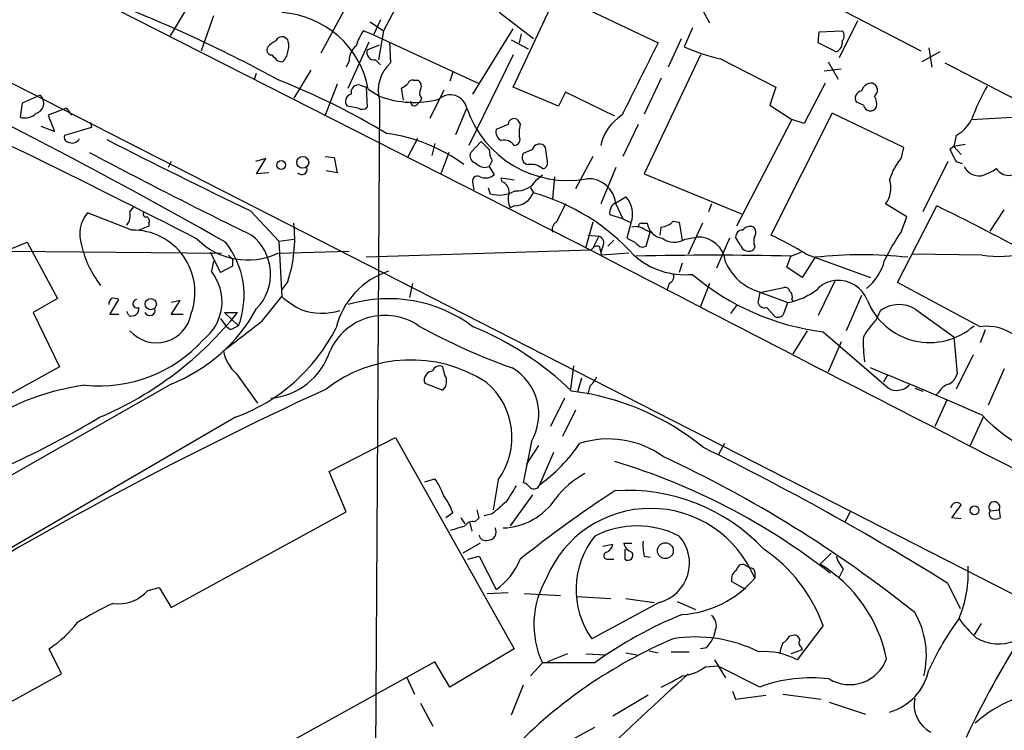
# Model space of a CAD drawing. Extents: x 1 to 1045, y 9 to 898.
# Drawn here: x 343 to 425, y 665 to 725 of the extents above; entities that cross this region are included whole.
import ezdxf

# ---------------------------------------------------------------- set-up
doc = ezdxf.new("R2010")
doc.units = 0
doc.header["$MEASUREMENT"] = 0
doc.layers.add('MAIN', color=5, linetype='CONTINUOUS')

msp = doc.modelspace()

# ---------------------------------------------------------------- linework, layer by layer
at = {"layer": 'MAIN'}
for p, q in [((271.1027, 755.9886), (456.438, 661.416)), ((367.9613, 722.376), (374.7347, 734.822)), ((378.2907, 733.7213), (373.2107, 724.2386)), ((356.9547, 726.6093), (355.2613, 723.8153)), ((384.1327, 719.4973), (387.7733, 727.2866)), ((387.7733, 727.2866), (396.3247, 723.2226)), ((350.6047, 726.1013), (390.8213, 705.6966)), ((385.826, 723.5613), (382.9473, 725.7626)), ((399.796, 726.44), (400.6427, 724.916)), ((411.3953, 726.186), (418.4227, 722.5453)), ((358.902, 725.5086), (357.886, 722.5453)), ((372.11, 725.0006), (373.2107, 724.2386)), ((372.9567, 725.17), (372.364, 723.9)), ((413.0887, 725.0853), (411.5647, 721.9526)), ((372.364, 723.9), (371.5173, 724.2386)), ((373.2107, 724.2386), (372.7873, 721.7833)), ((380.746, 718.9046), (384.1327, 724.408)), ((399.2033, 724.4926), (398.526, 722.884)), ((409.7867, 723.2226), (409.8713, 724.154)), ((409.8713, 724.154), (411.8187, 724.2386)), ((365.1673, 723.4766), (364.8287, 723.7306)), ((370.2473, 719.4126), (372.0253, 723.3073)), ((372.364, 723.9), (381.1693, 719.836)), ((373.7187, 723.3073), (373.8033, 721.5293)), ((383.9633, 723.4766), (385.4027, 722.7146)), ((384.81, 723.9846), (384.6407, 723.2226)), ((398.272, 723.5613), (397.1713, 721.1906)), ((411.3107, 722.4606), (409.7867, 723.2226)), ((371.856, 722.63), (372.872, 723.0533)), ((420.0313, 722.4606), (418.5073, 721.614)), ((419.1, 722.7993), (419.354, 721.1906)), ((364.3207, 721.6986), (364.6593, 721.614)), ((370.332, 721.6986), (370.078, 721.1906)), ((372.5333, 721.7833), (372.9567, 721.36)), ((384.1327, 722.2066), (380.4073, 714.5866)), ((399.8807, 722.2066), (395.1393, 712.216)), ((401.574, 721.868), (406.2307, 719.4973)), ((410.6333, 721.614), (411.48, 720.1746)), ((367.1147, 720.9366), (365.6753, 718.566)), ((379.0527, 720.7673), (378.7987, 720.0053)), ((411.734, 721.0213), (410.2947, 720.852)), ((420.4547, 721.5293), (431.9693, 715.6026)), ((362.3733, 720.1746), (362.5427, 720.6826)), ((375.7507, 720.09), (376.0893, 720.09)), ((396.5787, 720.2593), (395.1393, 717.2113)), ((369.316, 719.7513), (368.3, 717.1266)), ((371.2633, 719.6666), (371.7713, 719.4973)), ((371.7713, 719.4973), (371.856, 717.804)), ((371.9407, 719.328), (372.872, 718.7353)), ((374.904, 718.3966), (374.7347, 719.4126)), ((378.2907, 719.2433), (377.1053, 716.8726)), ((387.9427, 717.8886), (384.1327, 719.4973)), ((388.5353, 719.074), (387.9427, 717.8886)), ((392.684, 717.042), (388.5353, 719.074)), ((406.2307, 719.4973), (405.7227, 717.9733)), ((410.3793, 719.836), (408.6013, 716.4493)), ((344.3393, 718.82), (342.8153, 718.1426)), ((372.872, 718.3966), (372.2793, 620.522)), ((376.0893, 718.058), (376.3433, 718.312)), ((376.428, 718.566), (376.3433, 718.312)), ((342.8153, 718.1426), (342.646, 716.9573)), ((346.5407, 717.7193), (345.0167, 717.1266)), ((346.5407, 717.7193), (346.964, 717.1266)), ((371.094, 717.7193), (370.1627, 717.8886)), ((379.3067, 715.518), (380.238, 717.7193)), ((405.7227, 717.9733), (407.5853, 716.788)), ((413.5967, 717.9733), (413.004, 718.2273)), ((345.0167, 717.1266), (345.5247, 715.772)), ((384.7253, 716.4493), (384.556, 716.7033)), ((407.5853, 716.788), (402.9287, 707.8133)), ((410.972, 717.296), (405.8073, 707.0513)), ((408.6013, 716.4493), (407.5853, 716.788)), ((416.9833, 714.4173), (410.972, 717.296)), ((422.656, 716.788), (426.1273, 716.9573)), ((345.5247, 715.772), (344.424, 716.1953)), ((348.6573, 716.1106), (346.3713, 715.4333)), ((348.5727, 716.534), (348.6573, 716.1106)), ((383.7093, 716.3646), (382.6933, 715.9413)), ((394.6313, 716.3646), (393.3613, 713.6553)), ((376.0893, 715.1793), (375.2427, 713.5706)), ((381.4233, 714.9253), (380.5767, 713.994)), ((381.4233, 714.9253), (382.1007, 714.248)), ((421.386, 715.4333), (421.2167, 714.502)), ((377.5287, 714.756), (377.2747, 713.74)), ((385.7413, 714.248), (384.9793, 713.9093)), ((387.0113, 713.232), (386.842, 714.4173)), ((416.814, 713.5706), (416.9833, 714.4173)), ((421.2167, 714.502), (420.878, 714.248)), ((422.148, 714.6713), (421.2167, 714.502)), ((421.2167, 714.502), (421.8093, 713.8246)), ((363.3047, 713.486), (362.458, 713.232)), ((362.5427, 712.216), (363.3047, 713.486)), ((368.3, 713.6553), (369.062, 713.5706)), ((369.062, 713.5706), (369.316, 712.3006)), ((378.714, 713.994), (378.0367, 712.216)), ((382.3547, 713.3166), (382.1007, 712.8086)), ((390.8213, 713.6553), (389.382, 710.946)), ((355.346, 713.232), (355.092, 712.724)), ((369.316, 712.3006), (368.3847, 712.47)), ((381.6773, 712.724), (382.1007, 712.8086)), ((382.1007, 712.8086), (382.524, 712.1313)), ((392.7687, 712.724), (391.4987, 709.676)), ((420.7087, 713.232), (418.592, 708.9986)), ((421.386, 713.232), (421.894, 713.0626)), ((363.5587, 712.3006), (362.5427, 712.216)), ((383.2013, 711.5386), (383.1167, 711.8773)), ((383.1167, 711.8773), (384.2173, 711.708)), ((386.08, 711.708), (386.588, 712.1313)), ((387.604, 711.962), (387.4347, 710.0993)), ((395.1393, 712.216), (403.352, 708.8293)), ((380.746, 711.3693), (380.8307, 710.8613)), ((382.016, 711.0306), (382.1853, 710.5226)), ((385.572, 711.0306), (385.826, 710.6073)), ((392.7687, 709.7606), (393.6153, 710.2686)), ((351.8747, 708.9986), (352.2133, 709.422)), ((384.2173, 709.5066), (383.8787, 709.3373)), ((392.7687, 709.676), (393.3613, 708.406)), ((400.812, 709.676), (400.558, 708.9986)), ((417.2373, 708.5753), (415.4593, 709.676)), ((416.4753, 703.072), (419.7773, 709.5066)), ((424.2647, 707.39), (425.45, 709.168)), ((352.044, 707.4746), (348.3187, 708.914)), ((362.0347, 709.0833), (364.4053, 706.5433)), ((393.3613, 708.406), (392.2607, 708.7446)), ((393.3613, 708.406), (393.954, 708.152)), ((416.814, 707.39), (417.2373, 708.5753)), ((353.4833, 707.8133), (352.6367, 707.4746)), ((353.4833, 708.0673), (353.4833, 707.8133)), ((390.8213, 708.152), (390.2287, 706.0353)), ((394.0387, 708.0673), (393.7, 706.7973)), ((394.8853, 708.0673), (395.3933, 708.0673)), ((395.1393, 707.5593), (395.6473, 707.3053)), ((396.494, 707.0513), (396.5787, 707.7286)), ((397.5947, 708.2366), (398.1027, 708.152)), ((398.1027, 708.152), (398.3567, 706.628)), ((400.05, 708.0673), (398.8647, 705.4426)), ((364.4053, 706.5433), (365.6753, 706.7126)), ((390.398, 707.0513), (391.3293, 706.9666)), ((391.3293, 706.9666), (390.8213, 705.9506)), ((395.3087, 706.12), (395.6473, 707.3053)), ((398.6107, 706.7126), (399.542, 706.882)), ((402.336, 706.7973), (401.2353, 704.2573)), ((403.2673, 706.2046), (402.844, 706.882)), ((340.5293, 705.358), (343.2387, 706.4586)), ((343.2387, 706.4586), (345.7787, 701.7173)), ((364.4053, 706.5433), (364.6593, 701.8866)), ((390.8213, 705.9506), (390.652, 705.7813)), ((391.668, 706.12), (391.4987, 705.612)), ((392.5993, 706.628), (392.0913, 706.12)), ((394.97, 706.0353), (395.3087, 706.12)), ((404.4527, 706.12), (404.368, 705.866)), ((341.7993, 705.6966), (359.5793, 705.5273)), ((358.648, 705.612), (359.4947, 703.9186)), ((360.5107, 705.0193), (360.5107, 704.4266)), ((364.3207, 705.5273), (370.332, 705.6966)), ((390.652, 705.7813), (371.7713, 705.1886)), ((393.8693, 705.5273), (391.5833, 705.358)), ((407.162, 704.342), (407.5007, 705.2733)), ((407.5007, 705.2733), (408.3473, 705.612)), ((409.5327, 705.1886), (408.432, 703.4953)), ((408.7707, 705.4426), (414.1893, 703.4953)), ((423.5873, 705.358), (417.6607, 705.4426)), ((358.902, 704.85), (358.7327, 704.0033)), ((360.5107, 704.4266), (359.4947, 703.9186)), ((398.3567, 704.6806), (398.1027, 703.9186)), ((408.432, 703.4953), (407.162, 704.342)), ((365.1673, 703.1566), (364.6593, 702.4793)), ((375.666, 702.9873), (375.412, 701.802)), ((397.256, 702.9873), (397.0867, 702.4793)), ((400.6427, 702.9873), (399.8807, 701.04)), ((404.876, 702.2253), (406.908, 702.6486)), ((411.226, 703.2413), (409.7867, 700.278)), ((423.418, 699.3466), (416.4753, 703.072)), ((345.7787, 701.7173), (343.7467, 700.532)), ((363.0507, 699.8546), (364.6593, 701.8866)), ((404.2833, 702.4793), (407.2467, 701.3786)), ((404.876, 702.2253), (404.7067, 701.3786)), ((413.4273, 701.9713), (412.1573, 699.008)), ((350.1813, 700.3626), (350.9433, 701.6326)), ((355.346, 700.3626), (356.108, 701.548)), ((356.108, 701.548), (355.346, 701.3786)), ((402.9287, 701.1246), (402.4207, 700.4473)), ((405.4687, 700.9553), (406.146, 700.1933)), ((406.908, 700.4473), (407.2467, 701.3786)), ((407.5853, 701.6326), (407.7547, 701.4633)), ((343.7467, 700.532), (345.948, 695.96)), ((350.9433, 700.3626), (350.1813, 700.3626)), ((351.79, 700.278), (351.6207, 700.6166)), ((356.362, 700.3626), (355.346, 700.3626)), ((359.4947, 700.024), (360.0027, 699.3466)), ((359.8333, 700.532), (360.934, 700.532)), ((359.8333, 700.532), (361.0187, 699.4313)), ((414.6973, 699.9393), (415.036, 700.7013)), ((417.9993, 700.786), (421.2167, 698.5)), ((360.3413, 699.0926), (360.0027, 699.3466)), ((408.8553, 699.008), (407.67, 697.0606)), ((410.21, 698.9233), (415.7133, 694.182)), ((421.2167, 698.5), (421.4707, 695.3673)), ((423.8413, 699.0926), (423.418, 697.992)), ((411.734, 698.0766), (410.6333, 695.5366)), ((422.8253, 696.976), (421.386, 694.0973)), ((345.948, 695.96), (337.2273, 691.134)), ((378.3753, 695.2826), (378.206, 695.96)), ((389.2127, 696.0446), (388.9587, 694.0973)), ((360.8493, 695.3673), (362.6273, 692.912)), ((415.6287, 695.2826), (415.29, 694.69)), ((425.45, 695.7906), (424.0953, 692.7426)), ((355.346, 694.5206), (333.8407, 682.244)), ((376.682, 694.6053), (378.206, 694.0126)), ((389.89, 695.0286), (389.5513, 693.8433)), ((390.5673, 694.3513), (390.398, 693.674)), ((417.9147, 694.182), (418.592, 693.928)), ((419.9467, 693.8433), (419.6927, 693.5893)), ((388.4507, 693.3353), (387.2653, 690.9646)), ((420.624, 693.166), (419.608, 690.9646)), ((360.7647, 691.7266), (311.15, 662.8553)), ((389.382, 692.3193), (388.2813, 690.118)), ((423.672, 691.7266), (422.5713, 689.356)), ((368.6387, 687.1546), (374.2267, 690.0333)), ((374.2267, 690.0333), (384.2173, 672.2533)), ((385.6567, 689.6946), (384.9793, 686.2233)), ((386.2493, 689.356), (385.2333, 687.7473)), ((401.9127, 689.5253), (401.4047, 688.594)), ((387.5193, 688.7633), (386.334, 686.054)), ((370.078, 683.768), (368.6387, 687.1546)), ((376.682, 686.308), (377.5287, 686.562)), ((382.8627, 686.4773), (382.4393, 683.9373)), ((385.7413, 685.2073), (383.8787, 682.5826)), ((421.0473, 683.26), (421.8093, 684.3606)), ((355.346, 675.7246), (370.078, 683.768)), ((379.0527, 683.6833), (378.46, 683.26)), ((381.254, 683.26), (381.0847, 683.9373)), ((382.3547, 683.5986), (381.6773, 683.4293)), ((412.496, 683.8526), (412.0727, 682.9213)), ((424.2647, 683.8526), (425.0267, 683.9373)), ((425.0267, 683.9373), (425.1113, 683.26)), ((379.73, 683.26), (380.0687, 682.752)), ((380.492, 682.8366), (380.6613, 682.1593)), ((380.9153, 682.9213), (381.254, 683.26)), ((421.8093, 683.1753), (421.0473, 683.26)), ((381.3387, 681.1433), (379.8993, 680.2966)), ((391.668, 680.8893), (392.5147, 681.0586)), ((393.446, 681.1433), (394.1233, 681.1433)), ((393.5307, 680.6353), (393.5307, 679.7886)), ((409.956, 679.3653), (410.8873, 680.2966)), ((380.3227, 679.7886), (381.254, 680.0426)), ((381.254, 680.0426), (382.6933, 677.2486)), ((392.0913, 679.7886), (392.5993, 679.7886)), ((395.1393, 680.0426), (395.6473, 679.958)), ((403.7753, 679.196), (404.114, 679.0266)), ((404.4527, 678.688), (404.4527, 678.18)), ((411.9033, 678.942), (411.5647, 678.2646)), ((403.6907, 677.2486), (402.5053, 677.926)), ((420.7087, 677.7566), (421.7247, 675.64)), ((353.3987, 677.164), (354.33, 677.418)), ((354.33, 677.418), (355.346, 675.7246)), ((381.9313, 676.91), (383.7093, 676.9946)), ((385.064, 676.91), (388.112, 676.7406)), ((389.4667, 676.656), (392.3453, 676.4866)), ((396.4093, 676.148), (390.7367, 673.1)), ((393.6153, 676.4866), (395.986, 676.148)), ((397.9333, 676.2326), (399.4573, 675.5553)), ((423.5027, 674.37), (422.91, 673.4386)), ((401.1507, 673.862), (400.9813, 673.2693)), ((410.21, 674.2006), (408.0087, 671.322)), ((407.416, 673.354), (407.8393, 673.4386)), ((346.1173, 670.1366), (345.1013, 672.2533)), ((384.2173, 672.2533), (378.7987, 669.036)), ((393.6153, 671.9146), (394.5467, 671.7453)), ((395.5627, 672.084), (396.3247, 671.9146)), ((397.4253, 671.9993), (398.9493, 671.9993)), ((400.3887, 672.338), (399.8807, 672.2533)), ((408.432, 672.1686), (407.5007, 671.83)), ((408.3473, 672.4226), (408.432, 672.1686)), ((377.5287, 671.1526), (363.8973, 663.6173)), ((378.7987, 669.036), (377.5287, 671.1526)), ((386.588, 671.068), (385.572, 669.9673)), ((390.9907, 671.068), (386.588, 671.068)), ((388.7047, 671.83), (387.0113, 671.1526)), ((390.2287, 671.83), (391.922, 671.7453)), ((401.066, 671.322), (401.9973, 669.798)), ((400.304, 670.7293), (401.32, 670.814)), ((404.876, 669.036), (401.32, 670.814)), ((331.47, 662.0933), (346.1173, 670.1366)), ((375.158, 669.8826), (375.8353, 668.4433)), ((384.9793, 669.2053), (383.9633, 666.6653)), ((402.59, 668.6973), (402.844, 668.02)), ((395.478, 668.3586), (392.5147, 666.5806)), ((402.844, 668.02), (405.384, 668.3586)), ((406.8233, 668.4433), (410.0407, 668.02)), ((410.718, 667.766), (413.766, 666.75)), ((376.3433, 667.6813), (377.3593, 665.734)), ((387.858, 663.956), (390.9907, 665.6493))]:
    msp.add_line(p, q, dxfattribs=at)
for centre, radius in [((364.6085, 712.9441), 0.3759), ((366.4266, 713.1661), 0.4984), ((353.6357, 701.2423), 0.4702), ((422.9438, 683.9035), 0.3759), ((396.9345, 680.5077), 0.6655)]:
    msp.add_circle(centre, radius, dxfattribs=at)
for centre, radius, start, end in [((305.736, 612.2759), 122.7435, 61.446252, 68.558658), ((364.1847, 717.8884), 7.8885, 10.515071, 86.550796), ((95.6509, 239.0022), 536.9847, 60.519224, 64.681852), ((375.1486, 721.7709), 4.3904, 145.801392, 164.16915), ((411.3742, 723.8153), 0.6138, 316.399434, 43.600566), ((365.2119, 721.2724), 2.3701, 116.582349, 137.159436), ((364.744, 723.0531), 0.6828, 82.873943, 150.239505), ((363.7294, 722.9686), 1.525, 340.542042, 19.457958), ((1918.7794, -41.8147), 1703.8634, 153.3203543, 153.5495403), ((410.9126, 723.282), 0.9128, 295.857628, 6.921802), ((363.8126, 722.6299), 0.4233, 143.113861, 270.013536), ((364.0674, 722.5449), 1.1031, 302.449681, 355.617229), ((371.8601, 721.7588), 1.5292, 127.710681, 182.256019), ((372.4524, 722.4128), 0.6347, 159.989129, 277.323209), ((405.1113, 737.5599), 16.0857, 245.833499, 257.296603), ((491.0666, 848.9525), 179.6053, 224.885409, 225.114592), ((20.6421, 51.9582), 736.348, 62.771823, 65.3000343), ((375.9356, 719.1906), 3.1648, 132.356865, 194.529782), ((341.7056, 662.8742), 61.5542, 58.938819, 68.359876), ((375.683, 719.6412), 0.4539, 81.421795, 165.960695), ((375.8352, 719.582), 0.568, 333.43946, 63.425927), ((371.1194, 719.0485), 0.6346, 76.894405, 193.105595), ((290.3214, 846.5704), 152.6261, 303.578069, 303.807272), ((376.8753, 719.0014), 0.6243, 148.453829, 224.227622), ((413.495, 718.566), 0.5965, 96.517348, 214.59856), ((414.3192, 718.9113), 0.9256, 87.554009, 164.50273), ((414.1493, 719.2404), 0.6313, 306.860822, 70.629435), ((436.2589, 712.2765), 14.2614, 149.185826, 159.39256), ((343.7338, 718.1549), 0.8994, 287.262439, 47.685603), ((370.6437, 718.2927), 0.6282, 103.100569, 220.034449), ((375.7675, 726.4322), 8.2235, 249.384181, 284.793814), ((375.8276, 718.2657), 0.3341, 172.034805, 321.562485), ((378.8299, 717.4072), 1.4423, 12.497353, 131.866446), ((413.448, 718.0579), 1.2749, 348.512021, 32.096851), ((371.4206, 718.2514), 0.6243, 238.458631, 314.22122), ((388.7115, 720.5969), 8.9488, 198.757484, 280.31126), ((414.1797, 718.1009), 0.5967, 192.345535, 330.161031), ((343.0269, 718.3123), 1.4075, 254.298955, 313.776594), ((384.204, 716.3556), 0.4948, 44.647894, 178.957742), ((395.332, 713.7956), 3.9141, 121.675495, 168.340685), ((419.8895, 718.2125), 3.1565, 298.300879, 343.120808), ((383.526, 715.758), 0.8526, 167.585625, 241.312851), ((388.5363, 715.6028), 3.9039, 167.476764, 183.733435), ((346.8135, 715.3016), 0.4614, 163.41494, 267.66472), ((347.0486, 715.4333), 0.6448, 246.810744, 336.802576), ((602.8444, 1209.2981), 555.1614, 242.898127, 244.293251), ((371.5966, 701.5535), 14.1728, 53.715409, 82.425847), ((383.3707, 714.028), 1.0143, 33.417456, 104.502053), ((384.2003, 715.0947), 0.5084, 271.916286, 29.964367), ((384.3545, 714.3623), 2.2567, 182.903231, 207.605171), ((386.3243, 714.1203), 0.5968, 29.842519, 167.645087), ((675.1318, 840.7399), 283.981, 206.45046, 206.679643), ((562.3684, 1117.0736), 456.3091, 242.048873, 243.96977), ((381.0635, 713.6976), 0.5699, 148.66384, 254.927405), ((385.4703, 713.5706), 0.5965, 145.40144, 263.492197), ((420.5524, 710.323), 4.952, 139.0187, 163.758678), ((366.3526, 712.5886), 0.4445, 220.383197, 17.733869), ((382.0817, 714.3494), 1.675, 225.863544, 256.028469), ((385.6565, 711.6228), 1.3788, 47.498488, 100.607402), ((386.5692, 713.1002), 0.4613, 272.335786, 16.600508), ((423.3605, 713.5185), 1.4788, 208.689931, 275.51821), ((422.3062, 716.2675), 4.3872, 285.826461, 304.208402), ((425.831, 713.3448), 1.2719, 213.688818, 326.311182), ((381.127, 711.581), 0.4359, 60.941566, 209.058435), ((381.8044, 712.9355), 1.0791, 244.43462, 311.822252), ((384.446, 712.6644), 1.8933, 265.637967, 329.659044), ((390.4507, 709.4694), 2.3273, 5.093232, 93.384677), ((413.6675, 711.0189), 2.2392, 323.149549, 17.923552), ((382.8425, 710.656), 0.9527, 357.070024, 67.876971), ((382.942, 713.1635), 2.7472, 254.011345, 299.673483), ((385.3266, 710.0717), 1.6235, 160.736935, 206.894914), ((384.1962, 711.2634), 1.7569, 270.688116, 338.072023), ((380.9077, 693.2218), 18.0678, 42.198645, 74.203969), ((392.0662, 708.8293), 2.1145, 338.877866, 42.895781), ((769.174, 518.4042), 425.9938, 153.320369, 153.54954), ((393.146, 708.9369), 0.9059, 114.61039, 192.255101), ((336.6175, 539.3692), 189.3734, 61.384943, 63.951529), ((350.4351, 707.1149), 2.7778, 139.632949, 199.129627), ((350.6471, 708.7023), 1.2629, 320.439572, 13.569674), ((353.2575, 708.8292), 0.2602, 139.379598, 282.545532), ((353.1448, 708.2367), 0.3785, 333.414641, 63.448488), ((352.1211, 702.2403), 5.2348, 339.969951, 90.843892), ((354.1742, 706.7754), 11.5734, 341.77906, 6.409077), ((388.1333, 707.517), 0.7299, 119.550164, 196.858626), ((394.4197, 706.3742), 1.3865, 58.733619, 102.344134), ((394.8853, 707.8556), 0.2116, 90, 216.875312), ((396.8751, 708.279), 1.4968, 188.130644, 261.865025), ((396.4529, 709.2503), 1.5269, 274.725935, 318.401052), ((403.4224, 706.8962), 0.5786, 88.583743, 181.406357), ((404.0716, 706.9811), 0.8041, 68.370598, 142.142514), ((403.9207, 707.2932), 0.6242, 328.453829, 44.227622), ((361.7779, 710.9422), 5.9823, 224.993228, 295.154429), ((359.5414, 703.7699), 4.1729, 315.990338, 51.846475), ((391.1812, 706.4163), 0.5699, 328.672427, 74.937113), ((478.7086, 875.9428), 189.3057, 243.31696, 243.546156), ((397.6997, 708.1976), 1.7421, 233.493853, 301.527784), ((399.6791, 704.5587), 2.3273, 5.092795, 93.377158), ((405.4681, 706.5433), 1.1001, 157.369719, 202.630281), ((395.4922, 684.516), 24.7839, 57.603756, 65.404973), ((431.1542, 697.3345), 17.5144, 144.961455, 154.282492), ((356.0065, 708.0222), 8.3949, 192.50423, 218.310407), ((354.3229, 701.9824), 7.1653, 339.143158, 38.660558), ((391.1561, 705.7237), 0.4045, 50.386678, 145.873798), ((222.1442, 663.3643), 174.5654, 13.919678, 14.148821), ((395.309, 707.1365), 1.1522, 216.039438, 252.889228), ((403.9207, 706.3703), 0.6741, 194.230026, 311.572129), ((445.0163, 789.8636), 119.7487, 224.885409, 225.114592), ((4221.2189, 8086.8827), 8315.8796, 242.5733659, 243.01741398), ((398.5782, 710.1404), 6.4216, 228.13654, 275.586211), ((400.9813, 454.4188), 250.9392, 88.511288, 91.488689), ((413.4273, 668.2045), 37.1886, 83.988486, 96.011361), ((424.9986, 715.3752), 10.1161, 261.980514, 283.223688), ((406.1208, 706.6028), 4.5144, 204.018546, 245.981454), ((411.1471, 705.9772), 4.3542, 308.382789, 346.146306), ((355.5857, 701.4551), 4.0493, 307.580497, 38.997907), ((375.7036, 697.6667), 6.666, 108.087581, 166.153668), ((397.002, 703.58), 0.6448, 293.197424, 23.197424), ((412.7724, 719.7318), 20.9657, 229.668832, 262.979826), ((406.9758, 702.2), 0.4537, 14.030118, 98.594459), ((411.5013, 700.7858), 2.4709, 96.39704, 136.735009), ((411.4695, 700.6168), 2.6358, 20.688853, 95.300703), ((350.6467, 701.2518), 0.5516, 122.451277, 184.418621), ((350.5201, 700.7874), 0.9452, 63.402419, 100.324365), ((370.0009, 707.9682), 8.0944, 228.706467, 242.537149), ((373.6355, 689.7882), 11.9131, 53.354417, 106.523592), ((406.2333, 706.928), 5.6412, 280.348997, 307.943932), ((406.9926, 701.8443), 0.6294, 340.344339, 47.723862), ((352.0073, 700.8743), 0.6346, 249.977557, 7.333315), ((352.4843, 701.277), 0.356, 92.737028, 295.348473), ((353.5533, 700.7381), 0.4576, 206.766619, 16.831165), ((350.077, 707.7454), 14.2357, 291.723233, 331.123383), ((405.3094, 701.5661), 0.6312, 197.280921, 284.617437), ((419.1701, 703.6586), 5.6443, 201.95862, 311.499247), ((416.5782, 698.6248), 2.5865, 56.673026, 126.600978), ((337.7151, 719.0756), 29.715, 293.018882, 321.38765), ((354.1148, 700.9556), 2.9684, 221.004527, 350.140064), ((368.0542, 706.0139), 5.5246, 251.136404, 285.924597), ((373.3402, 695.2349), 5.0637, 55.969114, 155.750638), ((406.4, 700.7014), 0.5681, 243.43946, 333.425927), ((-273.6058, 1524.0917), 1041.4885, 307.4540033, 307.6831842), ((445.3599, 529.9021), 189.3504, 116.45046, 116.679629), ((355.5041, 706.1614), 15.3635, 290.023699, 333.315533), ((401.8418, 745.7715), 52.9741, 241.017966, 250.372935), ((370.7091, 674.9155), 26.4125, 46.040506, 67.665929), ((419.6194, 695.035), 6.9483, 135.103788, 150.087176), ((423.9631, 695.399), 3.9851, 51.092073, 97.861908), ((426.3456, 697.9495), 12.7608, 177.527493, 187.05), ((349.3557, 706.0821), 11.7084, 264.08592, 317.98929), ((363.365, 698.0738), 3.6951, 191.856395, 227.092447), ((363.2107, 699.1097), 5.7975, 275.119181, 341.962895), ((375.5343, 684.8854), 11.6609, 57.225745, 127.815988), ((377.9097, 695.4731), 0.57, 58.677654, 164.930019), ((381.7932, 691.9887), 4.4933, 329.298667, 59.879957), ((293.8399, 398.556), 320.7534, 66.139684, 67.9628), ((377.4246, 694.844), 0.78, 94.802071, 197.819388), ((377.542, 694.7474), 0.9904, 312.102458, 32.711242), ((389.3409, 695.9167), 1.9886, 308.076638, 336.171495), ((420.2146, 695.6779), 1.2939, 296.567032, 346.110889), ((350.9111, 673.7774), 20.8424, 97.61459, 126.845706), ((377.9899, 690.0437), 6.0385, 323.799621, 50.304618), ((416.5437, 695.1501), 1.1376, 270.820973, 326.403521), ((421.1038, 693.2648), 1.2936, 103.888001, 153.43693), ((504.2859, 398.6375), 325.2163, 114.70078, 122.134475), ((386.3568, 672.3), 21.7942, 50.788744, 82.919331), ((416.3061, 694.9444), 0.9657, 232.133342, 285.242111), ((310.14, 756.9634), 76.1056, 288.07765, 300.997726), ((434.2702, 702.0746), 14.7556, 223.615218, 263.683178), ((378.7322, 696.8583), 13.2106, 305.129845, 326.283469), ((392.1376, 681.9731), 7.9295, 54.449471, 107.74602), ((352.3469, 593.178), 105.0875, 51.395896, 65.006483), ((293.6633, 473.3065), 240.7081, 58.14316, 63.747627), ((376.6491, 634.9224), 55.4481, 51.978552, 73.190666), ((393.6469, 680.4397), 7.424, 118.153613, 143.375525), ((372.8173, 683.1464), 5.8192, 19.852385, 35.940797), ((722.6673, 473.5989), 399.4183, 147.87966, 148.108824), ((384.6403, 685.1221), 1.1522, 36.039438, 72.889228), ((385.8683, 686.181), 0.4827, 232.12814, 344.745922), ((373.582, 681.7084), 5.8162, 19.849372, 35.945242), ((448.4735, 600.0463), 102.0915, 123.124893, 128.639807), ((393.7326, 669.779), 15.8018, 43.395305, 93.80491), ((636.9595, 387.7674), 390.3072, 130.487502, 130.716674), ((383.0653, 687.984), 5.5751, 272.268758, 326.026606), ((421.4294, 684.0888), 0.4671, 35.58188, 177.81579), ((424.6166, 684.1569), 0.4652, 331.831879, 220.851096), ((395.6897, 674.5959), 9.4676, 22.244746, 157.755254), ((424.6174, 683.5986), 0.4347, 144.240122, 256.874964), ((380.7036, 682.2231), 0.7296, 73.132264, 150.48012), ((424.6455, 684.4038), 1.235, 264.107066, 292.158071), ((294.826, 978.7632), 308.2033, 285.826979, 286.056162), ((381.8043, 681.9137), 0.5581, 189.602401, 292.29135), ((382.0273, 682.0716), 0.6744, 269.03992, 30.443576), ((394.5467, 674.7088), 7.8757, 63.159053, 116.840947), ((396.5973, 677.2494), 7.1808, 141.331967, 215.299114), ((391.7042, 681.1374), 0.8143, 291.805329, 354.446932), ((394.3834, 681.2945), 0.9495, 189.162731, 254.101849), ((399.5448, 680.9739), 4.5029, 175.686199, 191.936301), ((395.5392, 679.4623), 3.4265, 284.709861, 41.571468), ((392.049, 680.085), 0.2993, 98.124688, 278.121983), ((393.7846, 680.1273), 0.4233, 233.143638, 36.867191), ((397.7854, 669.7116), 13.2107, 19.864755, 55.780052), ((379.4639, 681.9149), 5.6748, 304.685894, 337.994791), ((403.4233, 678.8484), 0.4947, 44.639654, 178.969112), ((403.6185, 668.9745), 12.171, 11.526892, 58.620378), ((414.5798, 681.093), 3.4337, 197.812818, 218.7875), ((403.338, 678.1093), 0.8526, 118.687149, 192.414375), ((404.1564, 678.7303), 0.2993, 351.875312, 98.143638), ((412.4971, 678.643), 9.9203, 337.166038, 3.19556), ((393.519, 674.302), 7.6484, 149.533316, 205.013726), ((397.7639, 683.9375), 8.8255, 273.85143, 319.279208), ((350.9035, 679.3422), 3.3122, 261.873567, 318.880469), ((360.755, 653.5202), 24.7929, 114.597191, 122.395367), ((411.804, 671.7069), 7.0895, 345.795773, 30.464643), ((338.8876, 681.3224), 10.9936, 304.417019, 321.339052), ((410.9352, 643.6261), 33.924, 111.763994, 126.009281), ((400.2403, 674.2429), 0.9869, 337.296174, 54.59798), ((441.6237, 660.1321), 24.7851, 143.73407, 155.334747), ((429.5994, 680.4663), 9.7742, 215.479074, 228.158447), ((414.1461, 634.5166), 41.9837, 113.21823, 135.799142), ((399.4571, 661.2002), 12.0447, 63.712997, 98.895023), ((398.5122, 674.1862), 2.6338, 315.435321, 339.627527), ((408.8262, 671.7148), 2.2598, 152.413275, 177.077961), ((406.1039, 674.0734), 1.4964, 298.735138, 331.264862), ((407.5429, 672.7187), 0.7785, 22.394546, 67.621866), ((408.5744, 672.7574), 0.4046, 140.395708, 235.850351), ((496.157, 629.8365), 81.7767, 147.779107, 154.68591), ((424.992, 676.4601), 3.7931, 239.717576, 291.485847), ((405.2803, 666.3417), 5.6787, 61.284376, 94.939935), ((412.4336, 672.5477), 3.3131, 238.814402, 339.85363), ((397.865, 674.0929), 4.1548, 276.796604, 305.946466), ((414.4857, 671.4489), 4.7159, 286.157176, 348.085562), ((573.7204, 475.1496), 261.9054, 131.884347, 136.483135), ((384.4124, 694.4263), 28.1547, 295.602398, 299.687861), ((409.1868, 657.3873), 12.4207, 82.918697, 110.307853), ((430.1008, 658.0824), 10.6299, 53.845815, 131.951395), ((420.5109, 667.5683), 2.651, 168.328511, 242.072954)]:
    msp.add_arc(centre, radius, start, end, dxfattribs=at)

doc.saveas('drawing.dxf')
